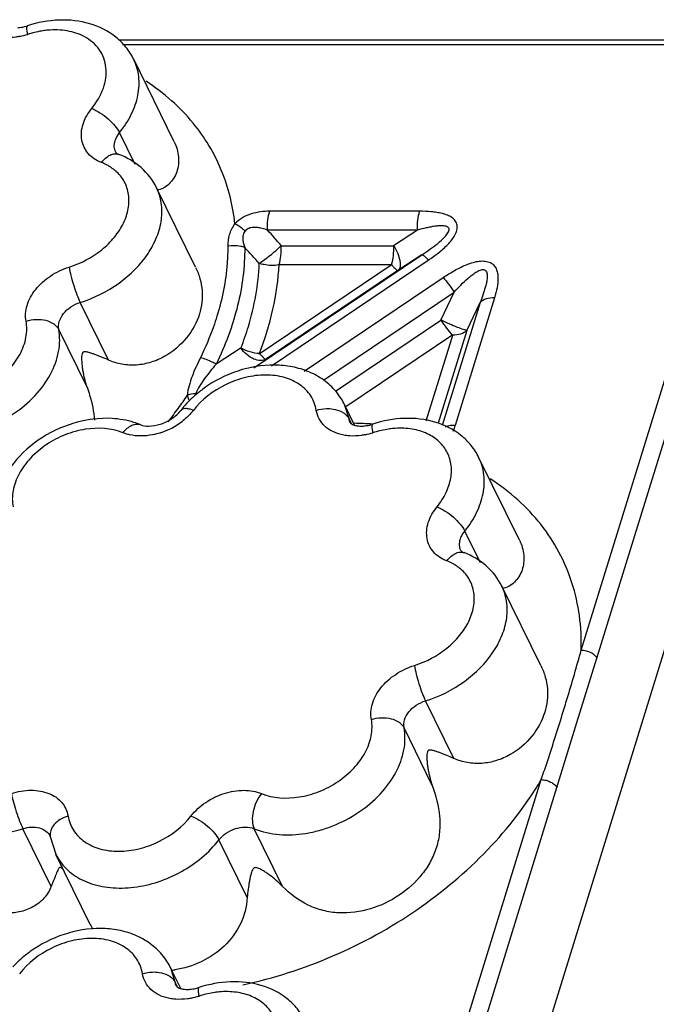
# Model space of a CAD drawing. Units: inches. Extents: x 0 to 34, y 0 to 22.
# Drawn here: x 30.1 to 30.9, y 19 to 20.2 of the extents above; entities that cross this region are included whole.
import ezdxf

# ---------------------------------------------------------------- set-up
doc = ezdxf.new("R2010")
doc.units = ezdxf.units.IN
doc.header["$LTSCALE"] = 1.87
doc.header["$MEASUREMENT"] = 0
doc.layers.add('02___PRT_ALL_AXES', color=7, linetype='CONTINUOUS')
doc.layers.add('FEATURES', color=7, linetype='CONTINUOUS')

msp = doc.modelspace()

# ---------------------------------------------------------------- linework, layer by layer
at = {"layer": '02___PRT_ALL_AXES', "color": 7, "linetype": 'CONTINUOUS'}
for p, q in [((30.2707, 20.0701), (30.2213, 20.1709)), ((30.2968, 19.917), (30.2492, 20.0139)), ((30.4913, 19.7239), (30.4789, 19.7492)), ((30.6928, 19.5834), (30.6433, 19.6842)), ((30.7189, 19.4303), (30.6713, 19.5272)), ((30.1682, 19.114), (30.1262, 19.1995)), ((30.2787, 19.0356), (30.2663, 19.0609))]:
    msp.add_line(p, q, dxfattribs=at)
at = {"layer": 'FEATURES', "color": 7, "linetype": 'CONTINUOUS'}
for p, q in [((31.0016, 20.1944), (30.2031, 20.1944)), ((30.9968, 20.1885), (30.2076, 20.1885)), ((30.7683, 19.4491), (30.9968, 20.1885)), ((30.7875, 19.4394), (31.016, 20.1788)), ((30.223, 20.0424), (30.2039, 20.0813)), ((30.5708, 19.9853), (30.3875, 19.9853)), ((30.5682, 19.9623), (30.3849, 19.9623)), ((30.5682, 19.9623), (30.5387, 19.9431)), ((30.4018, 19.9431), (30.5387, 19.9431)), ((30.3683, 19.7938), (30.5736, 19.9321)), ((30.3896, 19.7963), (30.5814, 19.9255)), ((30.5736, 19.9321), (30.544, 19.9128)), ((30.5373, 19.9201), (30.3746, 19.8105)), ((30.544, 19.9128), (30.3838, 19.8049)), ((30.3989, 19.9201), (30.5373, 19.9201)), ((30.4297, 19.7899), (30.5997, 19.9044)), ((30.4533, 19.7788), (30.6131, 19.8865)), ((30.5967, 19.8521), (30.6131, 19.8865)), ((30.1905, 19.8034), (30.1559, 19.8739)), ((30.6449, 19.8739), (30.5984, 19.7236)), ((30.6624, 19.8796), (30.6142, 19.7237)), ((30.6284, 19.8395), (30.6449, 19.8739)), ((30.468, 19.7653), (30.5967, 19.8521)), ((30.9927, 19.8472), (29.6198, 15.4043)), ((30.1642, 19.7703), (30.1296, 19.8408)), ((30.6284, 19.8395), (30.5935, 19.7264)), ((30.4804, 19.7468), (30.6112, 19.8348)), ((30.6112, 19.8348), (30.5784, 19.7287)), ((30.3525, 19.8186), (30.3219, 19.7984)), ((30.479, 19.749), (30.4789, 19.7492)), ((30.4845, 19.7315), (30.479, 19.749)), ((30.4874, 19.7255), (30.4845, 19.7315)), ((30.486, 19.7268), (30.486, 19.7268)), ((30.645, 19.5557), (30.626, 19.5946)), ((30.7628, 19.3606), (30.7875, 19.4394)), ((30.6126, 19.3167), (30.578, 19.3872)), ((30.7386, 19.2811), (30.7628, 19.3606)), ((30.5863, 19.2837), (30.5517, 19.3541)), ((30.5558, 18.7614), (30.7194, 19.2908)), ((30.575, 18.7517), (30.7386, 19.2811)), ((30.1205, 19.1604), (30.0859, 19.2309)), ((30.4032, 19.1604), (30.3686, 19.2309)), ((30.1192, 19.2213), (30.1191, 19.2219)), ((30.1192, 19.2213), (30.1261, 19.1997)), ((30.3601, 19.1467), (30.3255, 19.2172)), ((30.2665, 19.0607), (30.2663, 19.0609)), ((30.272, 19.0432), (30.2665, 19.0607)), ((30.2749, 19.0372), (30.272, 19.0432)), ((30.2735, 19.0385), (30.2735, 19.0385))]:
    msp.add_line(p, q, dxfattribs=at)
for centre, radius, start, end in [((30.0753, 20.2619), 0.0526, 285.8554, 288.0073), ((30.0657, 20.2813), 0.084, 281.3063, 288.0385), ((30.1279, 20.0901), 0.1169, 107.0174, 108.0082), ((30.1618, 19.9907), 0.0577, 56.3227, 60.8517), ((30.1642, 19.9943), 0.0533, 48.9584, 56.3554), ((29.299, 18.9891), 1.4582, 40.8599, 41.8672), ((29.328, 18.9848), 1.4047, 41.8216, 42.9025), ((29.9128, 20.0054), 0.4471, 324.3267, 326.82), ((30.2993, 19.7165), 0.0459, 92.89, 105.6592), ((30.4083, 19.7144), 0.0787, 32.387, 39.9865), ((30.4094, 19.7152), 0.0774, 25.9189, 32.3443), ((29.8954, 20.018), 0.4685, 321.7678, 324.3172), ((30.3818, 19.6611), 0.1309, 137.0362, 141.8876), ((30.227, 19.7981), 0.0877, 287.8147, 307.5613), ((30.4808, 19.2351), 0.4912, 86.2275, 88.8257), ((30.4974, 19.7752), 0.0526, 285.8554, 288.0073), ((30.4877, 19.7946), 0.084, 281.3063, 288.0385), ((30.5499, 19.6035), 0.1169, 107.0174, 108.0082), ((30.5839, 19.504), 0.0577, 56.3227, 60.8517), ((30.5863, 19.5076), 0.0533, 48.9584, 56.3554), ((30.1824, 19.2271), 0.0626, 206.1037, 212.6615), ((30.309, 19.1826), 0.1567, 205.9515, 208.4154), ((30.1958, 19.0261), 0.0787, 32.387, 39.9865), ((30.1969, 19.0269), 0.0774, 25.9189, 32.3443), ((30.2541, 19.1732), 0.116, 276.6211, 278.759), ((30.2848, 19.0869), 0.0526, 285.8554, 288.0073), ((30.2752, 19.1063), 0.084, 281.3063, 288.0385), ((30.3374, 18.9152), 0.1169, 107.0174, 108.0082)]:
    msp.add_arc(centre, radius, start, end, dxfattribs=at)
for points, knots in [([(30.0795, 20.2095), (30.0804, 20.2096), (30.0838, 20.2099), (30.0872, 20.2106), (30.0897, 20.2113)], [0, 0, 0, 0, 0.23632, 1, 1, 1, 1]), ([(30.0917, 20.2014), (30.0914, 20.2028), (30.091, 20.2053), (30.0907, 20.2082), (30.0908, 20.21), (30.0909, 20.211), (30.0912, 20.2118), (30.0916, 20.2119)], [0, 0, 0, 0, 0.396207, 0.699807, 0.812835, 0.898796, 1, 1, 1, 1]), ([(30.2213, 20.1709), (30.2187, 20.1762), (30.2123, 20.1861), (30.1954, 20.2029), (30.1675, 20.2167), (30.1296, 20.2207), (30.104, 20.2159), (30.0916, 20.2119)], [0, 0, 0, 0, 0.118559, 0.237805, 0.480129, 0.73404, 1, 1, 1, 1]), ([(30.0822, 20.1989), (30.0806, 20.1985), (30.0743, 20.1975), (30.0679, 20.1972), (30.0632, 20.1975)], [0, 0, 0, 0, 0.256835, 1, 1, 1, 1]), ([(30.1164, 20.2065), (30.1145, 20.2063), (30.1068, 20.2054), (30.0992, 20.2037), (30.0936, 20.202)], [0, 0, 0, 0, 0.24593, 1, 1, 1, 1]), ([(30.1607, 20.1987), (30.1543, 20.2021), (30.1396, 20.2068), (30.1243, 20.2072), (30.1164, 20.2065)], [0, 0, 0, 0, 0.476792, 1, 1, 1, 1]), ([(30.1701, 20.111), (30.176, 20.1184), (30.1855, 20.1341), (30.1888, 20.1565), (30.1851, 20.1726), (30.1795, 20.1832), (30.1713, 20.1922), (30.1644, 20.1968), (30.1607, 20.1987)], [0, 0, 0, 0, 0.27982, 0.527927, 0.644594, 0.759856, 0.877288, 1, 1, 1, 1]), ([(30.2039, 20.0813), (30.2095, 20.0882), (30.219, 20.1027), (30.2274, 20.1263), (30.2287, 20.1498), (30.2245, 20.1644), (30.2213, 20.1709)], [0, 0, 0, 0, 0.278642, 0.536097, 0.773944, 1, 1, 1, 1]), ([(30.2939, 20.093), (30.2858, 20.1028), (30.2679, 20.1213), (30.2473, 20.1369), (30.2364, 20.1441)], [0, 0, 0, 0, 0.493174, 1, 1, 1, 1]), ([(30.1818, 20.0449), (30.1787, 20.0461), (30.1728, 20.049), (30.1655, 20.0554), (30.1603, 20.0632), (30.1574, 20.0722), (30.157, 20.0819), (30.1599, 20.0956), (30.1654, 20.1052), (30.1701, 20.111)], [0, 0, 0, 0, 0.126111, 0.245317, 0.360683, 0.476173, 0.595727, 0.722322, 1, 1, 1, 1]), ([(30.1701, 20.111), (30.1735, 20.1095), (30.1805, 20.1057), (30.19, 20.0985), (30.1982, 20.0903), (30.2024, 20.0843), (30.2039, 20.0813)], [0, 0, 0, 0, 0.246106, 0.518249, 0.780636, 1, 1, 1, 1]), ([(30.345, 19.9701), (30.3426, 19.9925), (30.3316, 20.0367), (30.3081, 20.0757), (30.2939, 20.093)], [0, 0, 0, 0, 0.502173, 1, 1, 1, 1]), ([(30.1975, 20.0655), (30.1976, 20.0683), (30.199, 20.074), (30.202, 20.0789), (30.2039, 20.0813)], [0, 0, 0, 0, 0.474074, 1, 1, 1, 1]), ([(30.2708, 20.07), (30.2736, 20.0643), (30.2772, 20.0521), (30.2755, 20.0362), (30.2704, 20.0253), (30.2648, 20.0185), (30.2578, 20.0133), (30.2524, 20.0113), (30.2496, 20.0108)], [0, 0, 0, 0, 0.265391, 0.518473, 0.64193, 0.763379, 0.882512, 1, 1, 1, 1]), ([(30.1818, 20.0449), (30.1834, 20.0468), (30.1866, 20.0503), (30.1921, 20.0541), (30.1978, 20.0559), (30.2015, 20.0554), (30.2031, 20.0548)], [0, 0, 0, 0, 0.302267, 0.56946, 0.797469, 1, 1, 1, 1]), ([(30.1993, 20.0574), (30.199, 20.058), (30.1979, 20.0606), (30.1975, 20.0634), (30.1975, 20.0655)], [0, 0, 0, 0, 0.246504, 1, 1, 1, 1]), ([(30.1993, 20.0574), (30.1994, 20.0571), (30.2005, 20.0559), (30.2019, 20.0553), (30.2031, 20.0548)], [0, 0, 0, 0, 0.217262, 1, 1, 1, 1]), ([(30.2492, 20.014), (30.2446, 20.0233), (30.2314, 20.0403), (30.2129, 20.0511), (30.2031, 20.0548)], [0, 0, 0, 0, 0.495188, 1, 1, 1, 1]), ([(30.1899, 20.0411), (30.1893, 20.0414), (30.1866, 20.0428), (30.1839, 20.0441), (30.1818, 20.0449)], [0, 0, 0, 0, 0.246615, 1, 1, 1, 1]), ([(30.1423, 19.917), (30.1567, 19.9215), (30.1771, 19.9323), (30.198, 19.9527), (30.2093, 19.9699), (30.2155, 19.988), (30.216, 20.0058), (30.2106, 20.0221), (30.2034, 20.0309), (30.1993, 20.0345)], [0, 0, 0, 0, 0.288315, 0.427405, 0.557761, 0.677737, 0.78839, 0.893774, 1, 1, 1, 1]), ([(30.1559, 19.8739), (30.1728, 19.8791), (30.2043, 19.8948), (30.2351, 19.9252), (30.2502, 19.9535), (30.256, 19.9746), (30.256, 19.9953), (30.2521, 20.0081), (30.2492, 20.0139)], [0, 0, 0, 0, 0.282242, 0.551033, 0.674659, 0.789555, 0.89697, 1, 1, 1, 1]), ([(30.3875, 19.9853), (30.3837, 19.9853), (30.3761, 19.9848), (30.3648, 19.9824), (30.354, 19.9777), (30.3477, 19.9728), (30.345, 19.9701)], [0, 0, 0, 0, 0.241086, 0.49153, 0.748104, 1, 1, 1, 1]), ([(30.3849, 19.9623), (30.3847, 19.9664), (30.385, 19.9741), (30.3864, 19.9818), (30.3875, 19.9853)], [0, 0, 0, 0, 0.523635, 1, 1, 1, 1]), ([(30.5682, 19.9623), (30.5681, 19.9664), (30.5683, 19.9741), (30.5697, 19.9818), (30.5708, 19.9853)], [0, 0, 0, 0, 0.523636, 1, 1, 1, 1]), ([(30.5814, 19.9255), (30.5857, 19.9284), (30.594, 19.9344), (30.6036, 19.9427), (30.6101, 19.9501), (30.6141, 19.9559), (30.6167, 19.962), (30.6172, 19.9682), (30.6147, 19.9738), (30.6102, 19.9778), (30.6047, 19.9806), (30.5985, 19.9826), (30.5919, 19.9839), (30.5826, 19.9851), (30.5755, 19.9853), (30.5708, 19.9853)], [0, 0, 0, 0, 0.140857, 0.278946, 0.345954, 0.410301, 0.47034, 0.524972, 0.576628, 0.629808, 0.686284, 0.7456, 0.80713, 0.870278, 1, 1, 1, 1]), ([(30.345, 19.9701), (30.3434, 19.968), (30.3406, 19.9636), (30.3371, 19.9545), (30.3363, 19.9474), (30.3363, 19.9428)], [0, 0, 0, 0, 0.272194, 0.525533, 1, 1, 1, 1]), ([(30.3575, 19.9611), (30.3564, 19.962), (30.3525, 19.9653), (30.3483, 19.9682), (30.345, 19.9701)], [0, 0, 0, 0, 0.269175, 1, 1, 1, 1]), ([(30.3575, 19.9611), (30.3564, 19.9597), (30.3548, 19.9564), (30.3545, 19.951), (30.3554, 19.9459), (30.3564, 19.9426), (30.357, 19.941)], [0, 0, 0, 0, 0.260182, 0.507828, 0.753291, 1, 1, 1, 1]), ([(30.3849, 19.9623), (30.3827, 19.9631), (30.3787, 19.9643), (30.3728, 19.9655), (30.3673, 19.9658), (30.3618, 19.9648), (30.3586, 19.9626), (30.3575, 19.9611)], [0, 0, 0, 0, 0.243425, 0.428692, 0.618493, 0.810808, 1, 1, 1, 1]), ([(30.5736, 19.9321), (30.5769, 19.9342), (30.5835, 19.9387), (30.593, 19.9459), (30.6005, 19.9525), (30.6049, 19.9578), (30.6066, 19.9611), (30.607, 19.9636), (30.6059, 19.9656), (30.604, 19.9668), (30.6017, 19.9673), (30.5993, 19.9675), (30.5969, 19.9675), (30.5935, 19.9674), (30.5892, 19.9669), (30.584, 19.966), (30.577, 19.9646), (30.5717, 19.9633), (30.5682, 19.9623)], [0, 0, 0, 0, 0.136406, 0.27326, 0.409948, 0.476685, 0.508656, 0.535788, 0.559806, 0.584172, 0.610262, 0.637764, 0.665943, 0.694748, 0.753845, 0.814298, 0.875587, 1, 1, 1, 1]), ([(30.357, 19.941), (30.3571, 19.9172), (30.3507, 19.8678), (30.3332, 19.8212), (30.3219, 19.7984)], [0, 0, 0, 0, 0.483242, 1, 1, 1, 1]), ([(30.3363, 19.9428), (30.3363, 19.9358), (30.3353, 19.9067), (30.3295, 19.8779), (30.323, 19.857)], [0, 0, 0, 0, 0.242912, 1, 1, 1, 1]), ([(30.357, 19.941), (30.3554, 19.9416), (30.3486, 19.9433), (30.3415, 19.9435), (30.3363, 19.9428)], [0, 0, 0, 0, 0.243724, 1, 1, 1, 1]), ([(30.3746, 19.9217), (30.3767, 19.923), (30.3812, 19.9261), (30.3904, 19.9331), (30.3972, 19.939), (30.4016, 19.9434)], [0, 0, 0, 0, 0.216283, 0.469212, 1, 1, 1, 1]), ([(30.399, 19.9201), (30.4001, 19.9236), (30.4015, 19.9313), (30.4018, 19.939), (30.4016, 19.9431)], [0, 0, 0, 0, 0.476366, 1, 1, 1, 1]), ([(30.5366, 19.9201), (30.5377, 19.9236), (30.5391, 19.9313), (30.5393, 19.939), (30.5391, 19.9431)], [0, 0, 0, 0, 0.476377, 1, 1, 1, 1]), ([(30.5391, 19.9434), (30.541, 19.9402), (30.544, 19.9342), (30.5465, 19.9264), (30.5472, 19.9209), (30.547, 19.9169), (30.5458, 19.9141), (30.5445, 19.9131)], [0, 0, 0, 0, 0.336743, 0.62764, 0.747451, 0.848321, 1, 1, 1, 1]), ([(30.3987, 19.9198), (30.3927, 19.9187), (30.3844, 19.9188), (30.3767, 19.921), (30.3748, 19.9216)], [0, 0, 0, 0, 0.754198, 1, 1, 1, 1]), ([(30.5736, 19.9321), (30.574, 19.9322), (30.5751, 19.9317), (30.5767, 19.9305), (30.579, 19.9283), (30.5806, 19.9265), (30.5814, 19.9255)], [0, 0, 0, 0, 0.106633, 0.30778, 0.60853, 1, 1, 1, 1]), ([(30.5997, 19.9044), (30.6041, 19.9073), (30.6129, 19.9128), (30.6268, 19.9199), (30.6391, 19.924), (30.649, 19.9248), (30.6558, 19.9236), (30.6611, 19.9202), (30.6645, 19.9153), (30.6662, 19.9097), (30.6669, 19.9019), (30.6657, 19.8916), (30.6637, 19.8836), (30.6624, 19.8796)], [0, 0, 0, 0, 0.143295, 0.28721, 0.429176, 0.49687, 0.558935, 0.614615, 0.666912, 0.719173, 0.772708, 0.883922, 1, 1, 1, 1]), ([(30.0897, 19.8509), (30.0891, 19.854), (30.0888, 19.8606), (30.0907, 19.8706), (30.095, 19.8806), (30.1037, 19.8935), (30.1191, 19.9073), (30.1343, 19.9145), (30.1423, 19.917)], [0, 0, 0, 0, 0.104024, 0.214086, 0.331582, 0.456601, 0.723623, 1, 1, 1, 1]), ([(30.1423, 19.917), (30.1429, 19.9135), (30.1446, 19.906), (30.1478, 19.8948), (30.1516, 19.8838), (30.1544, 19.8769), (30.1559, 19.8739)], [0, 0, 0, 0, 0.234543, 0.506458, 0.774981, 1, 1, 1, 1]), ([(30.2969, 19.9167), (30.2991, 19.9123), (30.3027, 19.9031), (30.3054, 19.8886), (30.3051, 19.874), (30.3031, 19.8645), (30.3017, 19.8599)], [0, 0, 0, 0, 0.256484, 0.504453, 0.750516, 1, 1, 1, 1]), ([(30.3525, 19.8186), (30.3558, 19.8271), (30.3673, 19.8603), (30.3737, 19.8954), (30.3748, 19.9214)], [0, 0, 0, 0, 0.259203, 1, 1, 1, 1]), ([(30.3746, 19.8105), (30.3815, 19.8284), (30.3928, 19.8644), (30.3981, 19.9018), (30.3989, 19.9201)], [0, 0, 0, 0, 0.511763, 1, 1, 1, 1]), ([(30.5367, 19.9197), (30.5375, 19.9186), (30.5391, 19.9169), (30.5414, 19.9147), (30.543, 19.9134), (30.5441, 19.913), (30.5445, 19.9131)], [0, 0, 0, 0, 0.39145, 0.692205, 0.893386, 1, 1, 1, 1]), ([(30.6131, 19.8865), (30.6158, 19.8894), (30.6212, 19.8952), (30.6284, 19.9021), (30.6345, 19.9073), (30.6385, 19.9102), (30.642, 19.9122), (30.6446, 19.9135), (30.6473, 19.9142), (30.6496, 19.914), (30.6511, 19.9132), (30.6522, 19.912), (30.653, 19.9101), (30.6534, 19.9077), (30.6534, 19.9043), (30.6529, 19.8999), (30.6518, 19.8947), (30.6503, 19.8895), (30.6481, 19.8825), (30.6462, 19.8774), (30.6449, 19.8739)], [0, 0, 0, 0, 0.133126, 0.266759, 0.333668, 0.400424, 0.433871, 0.466834, 0.498472, 0.527776, 0.541059, 0.554052, 0.580905, 0.608387, 0.6366, 0.694793, 0.754461, 0.815026, 0.876242, 1, 1, 1, 1]), ([(30.5997, 19.9044), (30.602, 19.9018), (30.6066, 19.8959), (30.6109, 19.8898), (30.6131, 19.8865)], [0, 0, 0, 0, 0.462945, 1, 1, 1, 1]), ([(30.1296, 19.8408), (30.129, 19.844), (30.1297, 19.8512), (30.1353, 19.8609), (30.1443, 19.869), (30.1519, 19.8726), (30.1559, 19.8739)], [0, 0, 0, 0, 0.213081, 0.455164, 0.722893, 1, 1, 1, 1]), ([(30.6624, 19.8796), (30.6589, 19.8796), (30.6526, 19.8789), (30.6468, 19.8759), (30.6449, 19.8739)], [0, 0, 0, 0, 0.552996, 1, 1, 1, 1]), ([(29.9555, 19.7605), (29.9697, 19.7547), (29.995, 19.7535), (30.0264, 19.7623), (30.0494, 19.7743), (30.0687, 19.7905), (30.0829, 19.8097), (30.0907, 19.8303), (30.0909, 19.8445), (30.0897, 19.8509)], [0, 0, 0, 0, 0.244726, 0.3809, 0.51918, 0.653848, 0.780034, 0.895101, 1, 1, 1, 1]), ([(30.0897, 19.8509), (30.0937, 19.8522), (30.1018, 19.8537), (30.1136, 19.8527), (30.1235, 19.8486), (30.1283, 19.8436), (30.1296, 19.8408)], [0, 0, 0, 0, 0.282162, 0.552928, 0.793421, 1, 1, 1, 1]), ([(30.3017, 19.8599), (30.2984, 19.8494), (30.2872, 19.8289), (30.2647, 19.8098), (30.2428, 19.8002), (30.2249, 19.7967), (30.2071, 19.7976), (30.1957, 19.801), (30.1905, 19.8034)], [0, 0, 0, 0, 0.237098, 0.488979, 0.618753, 0.74872, 0.876747, 1, 1, 1, 1]), ([(30.323, 19.857), (30.3217, 19.8527), (30.3159, 19.8354), (30.3088, 19.8186), (30.3028, 19.8062)], [0, 0, 0, 0, 0.245342, 1, 1, 1, 1]), ([(30.597, 19.8526), (30.6003, 19.851), (30.6069, 19.8479), (30.6159, 19.8441), (30.6225, 19.8416), (30.6265, 19.8404), (30.628, 19.8401), (30.6287, 19.8401)], [0, 0, 0, 0, 0.329968, 0.630234, 0.862595, 0.944434, 1, 1, 1, 1]), ([(30.6105, 19.8344), (30.6083, 19.837), (30.6037, 19.8429), (30.5994, 19.849), (30.5971, 19.8523)], [0, 0, 0, 0, 0.462947, 1, 1, 1, 1]), ([(29.9466, 19.7176), (29.966, 19.7097), (29.9944, 19.7082), (30.0262, 19.7152), (30.0485, 19.7227), (30.0746, 19.7364), (30.1009, 19.7585), (30.1203, 19.7846), (30.1309, 19.8127), (30.1313, 19.832), (30.1296, 19.8408)], [0, 0, 0, 0, 0.244678, 0.312237, 0.381031, 0.519282, 0.653922, 0.780082, 0.895122, 1, 1, 1, 1]), ([(30.611, 19.8342), (30.6144, 19.8342), (30.6207, 19.8349), (30.6266, 19.8379), (30.6285, 19.8399)], [0, 0, 0, 0, 0.553003, 1, 1, 1, 1]), ([(30.1905, 19.8034), (30.1877, 19.8047), (30.1835, 19.8065), (30.1779, 19.8087), (30.174, 19.8102), (30.1701, 19.8116), (30.167, 19.8126), (30.1645, 19.8133), (30.163, 19.8135), (30.1617, 19.8136), (30.1608, 19.8136), (30.1597, 19.8134), (30.1585, 19.8122), (30.1579, 19.8104), (30.1577, 19.8086), (30.1576, 19.8068), (30.1576, 19.8046), (30.1577, 19.801), (30.1581, 19.7966), (30.1588, 19.7913), (30.1598, 19.786), (30.1614, 19.779), (30.163, 19.7738), (30.1642, 19.7703)], [0, 0, 0, 0, 0.120962, 0.178246, 0.233373, 0.286333, 0.337131, 0.361793, 0.385947, 0.397999, 0.410406, 0.423421, 0.439114, 0.475226, 0.493255, 0.510862, 0.545603, 0.580148, 0.64912, 0.718369, 0.788059, 0.858237, 1, 1, 1, 1]), ([(30.3833, 19.8046), (30.3813, 19.8033), (30.3759, 19.8022), (30.3675, 19.8045), (30.3592, 19.8101), (30.3543, 19.8153), (30.352, 19.8183)], [0, 0, 0, 0, 0.191891, 0.42203, 0.695589, 1, 1, 1, 1]), ([(30.375, 19.8113), (30.3711, 19.8115), (30.3632, 19.813), (30.3558, 19.8162), (30.3523, 19.8181)], [0, 0, 0, 0, 0.490227, 1, 1, 1, 1]), ([(30.3028, 19.8062), (30.2991, 19.7988), (30.2939, 19.7876), (30.2887, 19.7724), (30.2871, 19.7646), (30.2869, 19.7607)], [0, 0, 0, 0, 0.512184, 0.761901, 1, 1, 1, 1]), ([(30.3219, 19.7984), (30.3204, 19.7993), (30.3144, 19.8027), (30.3078, 19.8052), (30.3028, 19.8062)], [0, 0, 0, 0, 0.254129, 1, 1, 1, 1]), ([(30.3755, 19.8111), (30.3763, 19.8101), (30.3779, 19.8083), (30.3802, 19.8061), (30.3818, 19.8049), (30.3829, 19.8044), (30.3833, 19.8045)], [0, 0, 0, 0, 0.39145, 0.692205, 0.893386, 1, 1, 1, 1]), ([(30.3219, 19.7984), (30.3195, 19.7955), (30.3148, 19.7898), (30.3079, 19.7809), (30.3017, 19.772), (30.2982, 19.7657), (30.297, 19.7624)], [0, 0, 0, 0, 0.255827, 0.510192, 0.760627, 1, 1, 1, 1]), ([(30.4686, 19.765), (30.4642, 19.7702), (30.454, 19.7796), (30.4356, 19.7898), (30.4151, 19.7959), (30.3856, 19.7986), (30.3475, 19.7922), (30.3198, 19.7781), (30.3073, 19.769)], [0, 0, 0, 0, 0.11611, 0.233919, 0.354625, 0.478834, 0.736502, 1, 1, 1, 1]), ([(30.4445, 19.742), (30.4435, 19.7482), (30.4388, 19.7605), (30.4246, 19.7747), (30.405, 19.7834), (30.382, 19.7862), (30.3574, 19.783), (30.3256, 19.7714), (30.3045, 19.7553), (30.2942, 19.742)], [0, 0, 0, 0, 0.102795, 0.207853, 0.321826, 0.447358, 0.582987, 0.724407, 1, 1, 1, 1]), ([(30.1642, 19.7703), (30.1654, 19.7671), (30.1697, 19.754), (30.1726, 19.7403), (30.1733, 19.7299)], [0, 0, 0, 0, 0.247877, 1, 1, 1, 1]), ([(30.3073, 19.769), (30.3053, 19.7676), (30.2978, 19.7619), (30.2908, 19.7555), (30.286, 19.7503)], [0, 0, 0, 0, 0.252545, 1, 1, 1, 1]), ([(30.2869, 19.7607), (30.287, 19.7602), (30.2873, 19.7581), (30.2879, 19.756), (30.2888, 19.7548)], [0, 0, 0, 0, 0.255254, 1, 1, 1, 1]), ([(30.2298, 19.7244), (30.2328, 19.7232), (30.2411, 19.7222), (30.2544, 19.7246), (30.268, 19.7312), (30.2758, 19.7381), (30.2787, 19.7419)], [0, 0, 0, 0, 0.179173, 0.442944, 0.734895, 1, 1, 1, 1]), ([(30.2942, 19.742), (30.2925, 19.7427), (30.2893, 19.7437), (30.2849, 19.7443), (30.2812, 19.7439), (30.2793, 19.7426), (30.2787, 19.7419)], [0, 0, 0, 0, 0.331715, 0.607709, 0.82453, 1, 1, 1, 1]), ([(30.2942, 19.742), (30.2932, 19.7408), (30.2891, 19.7359), (30.2843, 19.7315), (30.2805, 19.7286)], [0, 0, 0, 0, 0.244004, 1, 1, 1, 1]), ([(30.4445, 19.742), (30.4485, 19.7433), (30.454, 19.7442), (30.4595, 19.7441), (30.4609, 19.7441)], [0, 0, 0, 0, 0.751453, 1, 1, 1, 1]), ([(30.4765, 19.712), (30.4724, 19.7129), (30.4645, 19.7154), (30.4546, 19.7221), (30.4475, 19.7312), (30.4451, 19.7384), (30.4445, 19.742)], [0, 0, 0, 0, 0.271506, 0.5232, 0.762259, 1, 1, 1, 1]), ([(30.4609, 19.7441), (30.4623, 19.744), (30.4673, 19.7435), (30.4723, 19.742), (30.4756, 19.7402)], [0, 0, 0, 0, 0.264718, 1, 1, 1, 1]), ([(30.1948, 19.7321), (30.1792, 19.733), (30.1469, 19.7286), (30.1035, 19.7078), (30.0744, 19.68), (30.0589, 19.6535), (30.0541, 19.6392), (30.0526, 19.632)], [0, 0, 0, 0, 0.251183, 0.509482, 0.761299, 0.882437, 1, 1, 1, 1]), ([(30.2298, 19.7244), (30.2271, 19.7255), (30.2158, 19.7295), (30.2038, 19.7315), (30.1948, 19.7321)], [0, 0, 0, 0, 0.245277, 1, 1, 1, 1]), ([(30.4756, 19.7402), (30.4766, 19.7397), (30.4801, 19.7375), (30.4831, 19.7343), (30.4845, 19.7315)], [0, 0, 0, 0, 0.271275, 1, 1, 1, 1]), ([(30.6433, 19.6842), (30.6407, 19.6895), (30.6343, 19.6994), (30.6174, 19.7162), (30.5895, 19.73), (30.5516, 19.734), (30.5261, 19.7293), (30.5136, 19.7252)], [0, 0, 0, 0, 0.118559, 0.237805, 0.480129, 0.73404, 1, 1, 1, 1]), ([(30.208, 19.7147), (30.1938, 19.7204), (30.1684, 19.7217), (30.137, 19.7129), (30.1141, 19.7009), (30.0948, 19.6846), (30.0806, 19.6655), (30.0728, 19.6449), (30.0725, 19.6307), (30.0738, 19.6243)], [0, 0, 0, 0, 0.244726, 0.3809, 0.51918, 0.653848, 0.780034, 0.895101, 1, 1, 1, 1]), ([(30.208, 19.7147), (30.2096, 19.7167), (30.213, 19.7201), (30.2187, 19.7239), (30.2245, 19.7256), (30.2282, 19.7251), (30.2298, 19.7244)], [0, 0, 0, 0, 0.301463, 0.568479, 0.796815, 1, 1, 1, 1]), ([(30.486, 19.7268), (30.4862, 19.7264), (30.4881, 19.7248), (30.4904, 19.724), (30.4922, 19.7235)], [0, 0, 0, 0, 0.199326, 1, 1, 1, 1]), ([(30.4922, 19.7235), (30.4929, 19.7234), (30.496, 19.7228), (30.4991, 19.7227), (30.5016, 19.7229)], [0, 0, 0, 0, 0.212056, 1, 1, 1, 1]), ([(30.5016, 19.7229), (30.5024, 19.7229), (30.5058, 19.7232), (30.5092, 19.7239), (30.5117, 19.7246)], [0, 0, 0, 0, 0.23632, 1, 1, 1, 1]), ([(30.5138, 19.7147), (30.5135, 19.7161), (30.5131, 19.7186), (30.5128, 19.7215), (30.5128, 19.7233), (30.513, 19.7243), (30.5133, 19.7251), (30.5136, 19.7252)], [0, 0, 0, 0, 0.396207, 0.699807, 0.812835, 0.898796, 1, 1, 1, 1]), ([(30.5385, 19.7198), (30.5366, 19.7196), (30.5289, 19.7187), (30.5213, 19.717), (30.5157, 19.7153)], [0, 0, 0, 0, 0.24593, 1, 1, 1, 1]), ([(30.5921, 19.6243), (30.5964, 19.6295), (30.6036, 19.6406), (30.6097, 19.6587), (30.6101, 19.6765), (30.6045, 19.6928), (30.5934, 19.7061), (30.5778, 19.7154), (30.5589, 19.7202), (30.5454, 19.7204), (30.5385, 19.7198)], [0, 0, 0, 0, 0.138246, 0.265512, 0.382893, 0.494827, 0.607801, 0.7279, 0.858549, 1, 1, 1, 1]), ([(30.6142, 19.7237), (30.6131, 19.7237), (30.609, 19.7236), (30.6049, 19.7227), (30.6021, 19.7216)], [0, 0, 0, 0, 0.270993, 1, 1, 1, 1]), ([(30.6142, 19.7237), (30.614, 19.7231), (30.6132, 19.7206), (30.6123, 19.7181), (30.6114, 19.7163)], [0, 0, 0, 0, 0.246047, 1, 1, 1, 1]), ([(30.216, 19.7122), (30.2153, 19.7123), (30.2126, 19.713), (30.2099, 19.7139), (30.208, 19.7147)], [0, 0, 0, 0, 0.255111, 1, 1, 1, 1]), ([(30.2538, 19.7146), (30.2507, 19.7136), (30.2384, 19.7104), (30.2252, 19.7101), (30.216, 19.7122)], [0, 0, 0, 0, 0.263941, 1, 1, 1, 1]), ([(30.4853, 19.7108), (30.4846, 19.7108), (30.4816, 19.7111), (30.4786, 19.7115), (30.4765, 19.712)], [0, 0, 0, 0, 0.254598, 1, 1, 1, 1]), ([(30.5042, 19.7122), (30.5026, 19.7118), (30.4964, 19.7108), (30.49, 19.7105), (30.4853, 19.7108)], [0, 0, 0, 0, 0.256835, 1, 1, 1, 1]), ([(30.626, 19.5946), (30.6316, 19.6015), (30.6411, 19.616), (30.6494, 19.6397), (30.6507, 19.6631), (30.6465, 19.6777), (30.6433, 19.6842)], [0, 0, 0, 0, 0.278642, 0.536097, 0.773944, 1, 1, 1, 1]), ([(30.7188, 19.6028), (30.7103, 19.6135), (30.6911, 19.6338), (30.6689, 19.6506), (30.6571, 19.6583)], [0, 0, 0, 0, 0.492673, 1, 1, 1, 1]), ([(30.6039, 19.5582), (30.6008, 19.5594), (30.5949, 19.5623), (30.5876, 19.5687), (30.5823, 19.5765), (30.5795, 19.5855), (30.5791, 19.5952), (30.5819, 19.6089), (30.5875, 19.6185), (30.5921, 19.6243)], [0, 0, 0, 0, 0.126111, 0.245317, 0.360683, 0.476173, 0.595727, 0.722322, 1, 1, 1, 1]), ([(30.5921, 19.6243), (30.5956, 19.6228), (30.6026, 19.619), (30.6121, 19.6118), (30.6202, 19.6036), (30.6245, 19.5976), (30.626, 19.5946)], [0, 0, 0, 0, 0.246106, 0.518249, 0.780636, 1, 1, 1, 1]), ([(30.7683, 19.4491), (30.7687, 19.4631), (30.7673, 19.491), (30.7582, 19.5315), (30.7422, 19.5693), (30.7272, 19.5921), (30.7188, 19.6028)], [0, 0, 0, 0, 0.256069, 0.505892, 0.752572, 1, 1, 1, 1]), ([(30.6196, 19.5789), (30.6197, 19.5816), (30.621, 19.5873), (30.6241, 19.5922), (30.626, 19.5946)], [0, 0, 0, 0, 0.474074, 1, 1, 1, 1]), ([(30.6213, 19.5707), (30.621, 19.5713), (30.62, 19.5739), (30.6196, 19.5767), (30.6196, 19.5789)], [0, 0, 0, 0, 0.246504, 1, 1, 1, 1]), ([(30.6928, 19.5834), (30.6956, 19.5776), (30.6993, 19.5654), (30.6976, 19.5496), (30.6924, 19.5386), (30.6869, 19.5318), (30.6799, 19.5266), (30.6744, 19.5246), (30.6716, 19.5241)], [0, 0, 0, 0, 0.265391, 0.518473, 0.64193, 0.763379, 0.882512, 1, 1, 1, 1]), ([(30.6039, 19.5582), (30.6054, 19.5601), (30.6087, 19.5636), (30.6142, 19.5674), (30.6198, 19.5692), (30.6235, 19.5688), (30.6251, 19.5681)], [0, 0, 0, 0, 0.302267, 0.56946, 0.797469, 1, 1, 1, 1]), ([(30.6213, 19.5707), (30.6215, 19.5704), (30.6226, 19.5692), (30.624, 19.5686), (30.6251, 19.5682)], [0, 0, 0, 0, 0.217262, 1, 1, 1, 1]), ([(30.6712, 19.5273), (30.6666, 19.5366), (30.6535, 19.5536), (30.635, 19.5644), (30.6251, 19.5682)], [0, 0, 0, 0, 0.495188, 1, 1, 1, 1]), ([(30.612, 19.5544), (30.6113, 19.5548), (30.6087, 19.5562), (30.606, 19.5574), (30.6039, 19.5582)], [0, 0, 0, 0, 0.246615, 1, 1, 1, 1]), ([(30.5644, 19.4303), (30.5788, 19.4348), (30.5991, 19.4456), (30.62, 19.4661), (30.6313, 19.4832), (30.6375, 19.5013), (30.6381, 19.5191), (30.6327, 19.5355), (30.6255, 19.5442), (30.6213, 19.5479)], [0, 0, 0, 0, 0.288315, 0.427405, 0.557761, 0.677737, 0.78839, 0.893774, 1, 1, 1, 1]), ([(30.578, 19.3872), (30.5949, 19.3924), (30.6264, 19.4081), (30.6571, 19.4385), (30.6723, 19.4668), (30.6781, 19.4879), (30.6781, 19.5086), (30.6741, 19.5214), (30.6713, 19.5272)], [0, 0, 0, 0, 0.282242, 0.551033, 0.674659, 0.789555, 0.89697, 1, 1, 1, 1]), ([(30.7452, 19.3703), (30.7472, 19.3768), (30.7552, 19.403), (30.7629, 19.4293), (30.7683, 19.4491)], [0, 0, 0, 0, 0.251419, 1, 1, 1, 1]), ([(30.7683, 19.4491), (30.7703, 19.4491), (30.7743, 19.4485), (30.7799, 19.4465), (30.7845, 19.4435), (30.7868, 19.4408), (30.7875, 19.4394)], [0, 0, 0, 0, 0.264451, 0.536678, 0.788698, 1, 1, 1, 1]), ([(30.5118, 19.3642), (30.5112, 19.3673), (30.5108, 19.3739), (30.5128, 19.3839), (30.517, 19.3939), (30.5257, 19.4068), (30.5412, 19.4206), (30.5563, 19.4278), (30.5644, 19.4303)], [0, 0, 0, 0, 0.104024, 0.214086, 0.331582, 0.456601, 0.723623, 1, 1, 1, 1]), ([(30.5644, 19.4303), (30.565, 19.4268), (30.5666, 19.4193), (30.5698, 19.4081), (30.5736, 19.3971), (30.5765, 19.3902), (30.578, 19.3872)], [0, 0, 0, 0, 0.234543, 0.506458, 0.774981, 1, 1, 1, 1]), ([(30.719, 19.4301), (30.7212, 19.4256), (30.7248, 19.4164), (30.7274, 19.4019), (30.7272, 19.3874), (30.7252, 19.3779), (30.7237, 19.3732)], [0, 0, 0, 0, 0.256484, 0.504453, 0.750516, 1, 1, 1, 1]), ([(30.5517, 19.3541), (30.5511, 19.3573), (30.5517, 19.3645), (30.5573, 19.3742), (30.5664, 19.3823), (30.574, 19.3859), (30.578, 19.3872)], [0, 0, 0, 0, 0.213081, 0.455164, 0.722893, 1, 1, 1, 1]), ([(30.7237, 19.3732), (30.7205, 19.3627), (30.7093, 19.3422), (30.6868, 19.3231), (30.6649, 19.3135), (30.647, 19.31), (30.6291, 19.3109), (30.6178, 19.3143), (30.6126, 19.3167)], [0, 0, 0, 0, 0.237098, 0.488979, 0.618753, 0.74872, 0.876747, 1, 1, 1, 1]), ([(30.7194, 19.2908), (30.7217, 19.2974), (30.7306, 19.3238), (30.739, 19.3503), (30.7452, 19.3703)], [0, 0, 0, 0, 0.250754, 1, 1, 1, 1]), ([(30.3775, 19.2738), (30.3917, 19.268), (30.4171, 19.2668), (30.4485, 19.2756), (30.4714, 19.2876), (30.4907, 19.3039), (30.5049, 19.323), (30.5127, 19.3436), (30.513, 19.3578), (30.5118, 19.3642)], [0, 0, 0, 0, 0.244726, 0.3809, 0.51918, 0.653848, 0.780034, 0.895101, 1, 1, 1, 1]), ([(30.5118, 19.3642), (30.5157, 19.3655), (30.5238, 19.367), (30.5356, 19.366), (30.5456, 19.3619), (30.5503, 19.3569), (30.5517, 19.3541)], [0, 0, 0, 0, 0.282162, 0.552928, 0.793421, 1, 1, 1, 1]), ([(30.3686, 19.2309), (30.388, 19.223), (30.4165, 19.2215), (30.4483, 19.2285), (30.4706, 19.236), (30.4966, 19.2497), (30.523, 19.2718), (30.5423, 19.2979), (30.553, 19.326), (30.5534, 19.3453), (30.5517, 19.3541)], [0, 0, 0, 0, 0.244678, 0.312237, 0.381031, 0.519282, 0.653922, 0.780082, 0.895122, 1, 1, 1, 1]), ([(30.6126, 19.3167), (30.6097, 19.318), (30.6056, 19.3198), (30.6, 19.322), (30.596, 19.3236), (30.5922, 19.3249), (30.5891, 19.3259), (30.5866, 19.3266), (30.585, 19.3269), (30.5838, 19.3269), (30.5828, 19.327), (30.5818, 19.3267), (30.5806, 19.3255), (30.5799, 19.3237), (30.5798, 19.3219), (30.5796, 19.3201), (30.5796, 19.3179), (30.5798, 19.3143), (30.5801, 19.3099), (30.5809, 19.3046), (30.5818, 19.2993), (30.5835, 19.2923), (30.585, 19.2871), (30.5863, 19.2837)], [0, 0, 0, 0, 0.120962, 0.178246, 0.233373, 0.286333, 0.337131, 0.361793, 0.385947, 0.397999, 0.410406, 0.423421, 0.439114, 0.475226, 0.493255, 0.510862, 0.545603, 0.580148, 0.64912, 0.718369, 0.788059, 0.858237, 1, 1, 1, 1]), ([(30.3546, 19.0402), (30.3923, 19.0482), (30.4667, 19.0721), (30.5685, 19.1281), (30.6555, 19.201), (30.7012, 19.2599), (30.7194, 19.2908)], [0, 0, 0, 0, 0.255051, 0.512381, 0.763184, 1, 1, 1, 1]), ([(30.7194, 19.2908), (30.7214, 19.2908), (30.7254, 19.2902), (30.7309, 19.2882), (30.7356, 19.2852), (30.7379, 19.2825), (30.7386, 19.2811)], [0, 0, 0, 0, 0.264451, 0.536679, 0.788698, 1, 1, 1, 1]), ([(30.0718, 19.2738), (30.0795, 19.2763), (30.0915, 19.2785), (30.107, 19.2773), (30.1174, 19.2744), (30.1264, 19.2697), (30.1336, 19.2633), (30.1387, 19.2554), (30.1405, 19.2495), (30.141, 19.2464)], [0, 0, 0, 0, 0.288734, 0.423748, 0.550578, 0.669407, 0.781825, 0.890762, 1, 1, 1, 1]), ([(30.0718, 19.2738), (30.0724, 19.2704), (30.0742, 19.2629), (30.0776, 19.2517), (30.0815, 19.2408), (30.0844, 19.2339), (30.0859, 19.2309)], [0, 0, 0, 0, 0.234197, 0.506106, 0.774809, 1, 1, 1, 1]), ([(30.2913, 19.2464), (30.2964, 19.2528), (30.3057, 19.2613), (30.3201, 19.2696), (30.3355, 19.2757), (30.3551, 19.2791), (30.3708, 19.2766), (30.3775, 19.2738)], [0, 0, 0, 0, 0.253995, 0.386045, 0.51802, 0.771468, 1, 1, 1, 1]), ([(30.3775, 19.2738), (30.375, 19.2707), (30.3707, 19.2636), (30.3668, 19.2521), (30.3658, 19.2409), (30.3672, 19.2338), (30.3686, 19.2309)], [0, 0, 0, 0, 0.265641, 0.537841, 0.789148, 1, 1, 1, 1]), ([(30.5863, 19.2837), (30.5907, 19.2715), (30.5957, 19.2525), (30.5957, 19.2268), (30.592, 19.2082), (30.5847, 19.1909), (30.5708, 19.1698), (30.5466, 19.148), (30.5113, 19.1311), (30.4785, 19.1265), (30.4526, 19.1303), (30.4282, 19.1392), (30.4122, 19.1512), (30.4032, 19.1604)], [0, 0, 0, 0, 0.126488, 0.188547, 0.249236, 0.309522, 0.3703, 0.494436, 0.621198, 0.747589, 0.8108, 0.874299, 1, 1, 1, 1]), ([(29.9617, 19.2645), (29.9639, 19.26), (29.9695, 19.2515), (29.9848, 19.2369), (30.0112, 19.2249), (30.048, 19.2218), (30.0733, 19.2268), (30.0859, 19.2309)], [0, 0, 0, 0, 0.107013, 0.216818, 0.451959, 0.714679, 1, 1, 1, 1]), ([(30.141, 19.2464), (30.1377, 19.2454), (30.1315, 19.2427), (30.124, 19.2367), (30.1194, 19.2293), (30.1188, 19.2238), (30.1192, 19.2213)], [0, 0, 0, 0, 0.291635, 0.557991, 0.790726, 1, 1, 1, 1]), ([(30.141, 19.2464), (30.142, 19.2403), (30.1467, 19.228), (30.1609, 19.2138), (30.1805, 19.2051), (30.2035, 19.2023), (30.2281, 19.2055), (30.2599, 19.217), (30.281, 19.2332), (30.2913, 19.2464)], [0, 0, 0, 0, 0.102795, 0.207853, 0.321826, 0.447358, 0.582987, 0.724407, 1, 1, 1, 1]), ([(30.2913, 19.2464), (30.2949, 19.2451), (30.3019, 19.2414), (30.3116, 19.2343), (30.3198, 19.2262), (30.3241, 19.2202), (30.3255, 19.2172)], [0, 0, 0, 0, 0.246874, 0.519031, 0.781002, 1, 1, 1, 1]), ([(30.0859, 19.2309), (30.0893, 19.232), (30.096, 19.2333), (30.1059, 19.2325), (30.1141, 19.2287), (30.1179, 19.2243), (30.1191, 19.2219)], [0, 0, 0, 0, 0.285713, 0.548848, 0.784318, 1, 1, 1, 1]), ([(30.3255, 19.2172), (30.328, 19.2204), (30.3343, 19.226), (30.3486, 19.233), (30.3616, 19.2337), (30.3686, 19.2309)], [0, 0, 0, 0, 0.255951, 0.521323, 1, 1, 1, 1]), ([(30.1297, 19.1933), (30.1338, 19.1868), (30.1449, 19.1751), (30.167, 19.1634), (30.1934, 19.1578), (30.2222, 19.1585), (30.2517, 19.1652), (30.2888, 19.1816), (30.3132, 19.2014), (30.3255, 19.2172)], [0, 0, 0, 0, 0.10205, 0.211181, 0.330006, 0.458289, 0.5936, 0.732091, 1, 1, 1, 1]), ([(30.1355, 19.1806), (30.1348, 19.1813), (30.1338, 19.1824), (30.1322, 19.1833), (30.1308, 19.1836), (30.1298, 19.1826), (30.1288, 19.1809), (30.1277, 19.1785), (30.1264, 19.1754), (30.1251, 19.172), (30.1236, 19.1683), (30.1221, 19.1644), (30.121, 19.1618), (30.1205, 19.1604)], [0, 0, 0, 0, 0.100275, 0.144612, 0.177148, 0.22209, 0.268137, 0.368529, 0.478119, 0.596157, 0.722457, 0.857038, 1, 1, 1, 1]), ([(30.4032, 19.1604), (30.4007, 19.1629), (30.3956, 19.1678), (30.3888, 19.1733), (30.3832, 19.1772), (30.3789, 19.18), (30.3745, 19.1824), (30.3705, 19.1839), (30.368, 19.1827), (30.3672, 19.1817), (30.3667, 19.1807), (30.366, 19.1793), (30.3653, 19.1776), (30.3645, 19.1747), (30.3635, 19.171), (30.3623, 19.1648), (30.361, 19.1567), (30.3604, 19.1501), (30.3601, 19.1467)], [0, 0, 0, 0, 0.133543, 0.263686, 0.327489, 0.390581, 0.45351, 0.519031, 0.536201, 0.551403, 0.565912, 0.580065, 0.608104, 0.636254, 0.693336, 0.751779, 0.873022, 1, 1, 1, 1]), ([(30.1205, 19.1604), (30.1185, 19.1552), (30.1122, 19.1452), (30.0983, 19.1344), (30.0817, 19.1284), (30.0642, 19.1273), (30.0473, 19.1308), (30.0322, 19.1383), (30.0197, 19.1494), (30.0136, 19.1588), (30.0112, 19.1637)], [0, 0, 0, 0, 0.124034, 0.252136, 0.381544, 0.509601, 0.634952, 0.757293, 0.877923, 1, 1, 1, 1]), ([(30.3601, 19.1467), (30.3594, 19.1357), (30.3536, 19.1134), (30.3331, 19.0858), (30.3045, 19.0668), (30.2827, 19.0602), (30.2717, 19.0585)], [0, 0, 0, 0, 0.245946, 0.499368, 0.752454, 1, 1, 1, 1]), ([(30.2561, 19.0767), (30.2517, 19.0819), (30.2415, 19.0913), (30.2231, 19.1015), (30.2026, 19.1076), (30.1731, 19.1103), (30.135, 19.1039), (30.1073, 19.0898), (30.0948, 19.0807)], [0, 0, 0, 0, 0.11611, 0.233919, 0.354625, 0.478834, 0.736502, 1, 1, 1, 1]), ([(30.232, 19.0537), (30.231, 19.0599), (30.2263, 19.0722), (30.2121, 19.0864), (30.1925, 19.0951), (30.1695, 19.0979), (30.1449, 19.0947), (30.1131, 19.0831), (30.092, 19.067), (30.0817, 19.0537)], [0, 0, 0, 0, 0.102795, 0.207853, 0.321826, 0.447358, 0.582987, 0.724407, 1, 1, 1, 1]), ([(30.0948, 19.0807), (30.0928, 19.0793), (30.0853, 19.0736), (30.0783, 19.0672), (30.0734, 19.062)], [0, 0, 0, 0, 0.252545, 1, 1, 1, 1]), ([(30.232, 19.0537), (30.236, 19.055), (30.2415, 19.0559), (30.247, 19.0558), (30.2484, 19.0558)], [0, 0, 0, 0, 0.751453, 1, 1, 1, 1]), ([(30.2484, 19.0558), (30.2497, 19.0557), (30.2548, 19.0552), (30.2598, 19.0537), (30.263, 19.0519)], [0, 0, 0, 0, 0.264718, 1, 1, 1, 1]), ([(30.264, 19.0237), (30.2598, 19.0246), (30.252, 19.0271), (30.2421, 19.0338), (30.235, 19.0429), (30.2326, 19.0501), (30.232, 19.0537)], [0, 0, 0, 0, 0.271506, 0.5232, 0.762259, 1, 1, 1, 1]), ([(30.263, 19.0519), (30.264, 19.0514), (30.2676, 19.0492), (30.2706, 19.046), (30.272, 19.0432)], [0, 0, 0, 0, 0.271275, 1, 1, 1, 1]), ([(30.4308, 18.9959), (30.4282, 19.0012), (30.4218, 19.0111), (30.4049, 19.0279), (30.377, 19.0417), (30.3391, 19.0457), (30.3136, 19.0409), (30.3011, 19.0369)], [0, 0, 0, 0, 0.118559, 0.237805, 0.480129, 0.73404, 1, 1, 1, 1]), ([(30.2735, 19.0385), (30.2737, 19.0381), (30.2756, 19.0365), (30.2779, 19.0357), (30.2797, 19.0352)], [0, 0, 0, 0, 0.199326, 1, 1, 1, 1]), ([(30.2797, 19.0352), (30.2804, 19.0351), (30.2835, 19.0345), (30.2866, 19.0344), (30.2891, 19.0345)], [0, 0, 0, 0, 0.212056, 1, 1, 1, 1]), ([(30.2891, 19.0345), (30.2899, 19.0346), (30.2933, 19.0349), (30.2967, 19.0356), (30.2992, 19.0363)], [0, 0, 0, 0, 0.23632, 1, 1, 1, 1]), ([(30.3012, 19.0264), (30.301, 19.0278), (30.3006, 19.0303), (30.3003, 19.0332), (30.3003, 19.035), (30.3004, 19.036), (30.3008, 19.0368), (30.3011, 19.0369)], [0, 0, 0, 0, 0.396207, 0.699807, 0.812835, 0.898796, 1, 1, 1, 1]), ([(30.326, 19.0315), (30.3241, 19.0313), (30.3164, 19.0304), (30.3088, 19.0287), (30.3032, 19.027)], [0, 0, 0, 0, 0.24593, 1, 1, 1, 1]), ([(30.3796, 18.936), (30.3839, 18.9412), (30.3911, 18.9523), (30.3971, 18.9704), (30.3976, 18.9882), (30.392, 19.0045), (30.3809, 19.0178), (30.3653, 19.027), (30.3464, 19.0319), (30.3329, 19.0321), (30.326, 19.0315)], [0, 0, 0, 0, 0.138246, 0.265512, 0.382893, 0.494827, 0.607801, 0.7279, 0.858549, 1, 1, 1, 1]), ([(30.2728, 19.0225), (30.272, 19.0225), (30.2691, 19.0228), (30.2661, 19.0232), (30.264, 19.0237)], [0, 0, 0, 0, 0.254598, 1, 1, 1, 1]), ([(30.2917, 19.0239), (30.2901, 19.0235), (30.2839, 19.0225), (30.2775, 19.0222), (30.2728, 19.0225)], [0, 0, 0, 0, 0.256835, 1, 1, 1, 1])]:
    msp.add_open_spline(points, degree=3, knots=knots, dxfattribs=at)
for points in [[(30.486, 19.7268), (30.4853, 19.7283), (30.4848, 19.7299), (30.4845, 19.7315)], [(30.2735, 19.0385), (30.2728, 19.04), (30.2722, 19.0416), (30.272, 19.0432)]]:
    msp.add_open_spline(points, degree=3, dxfattribs=at)

doc.saveas('drawing.dxf')
